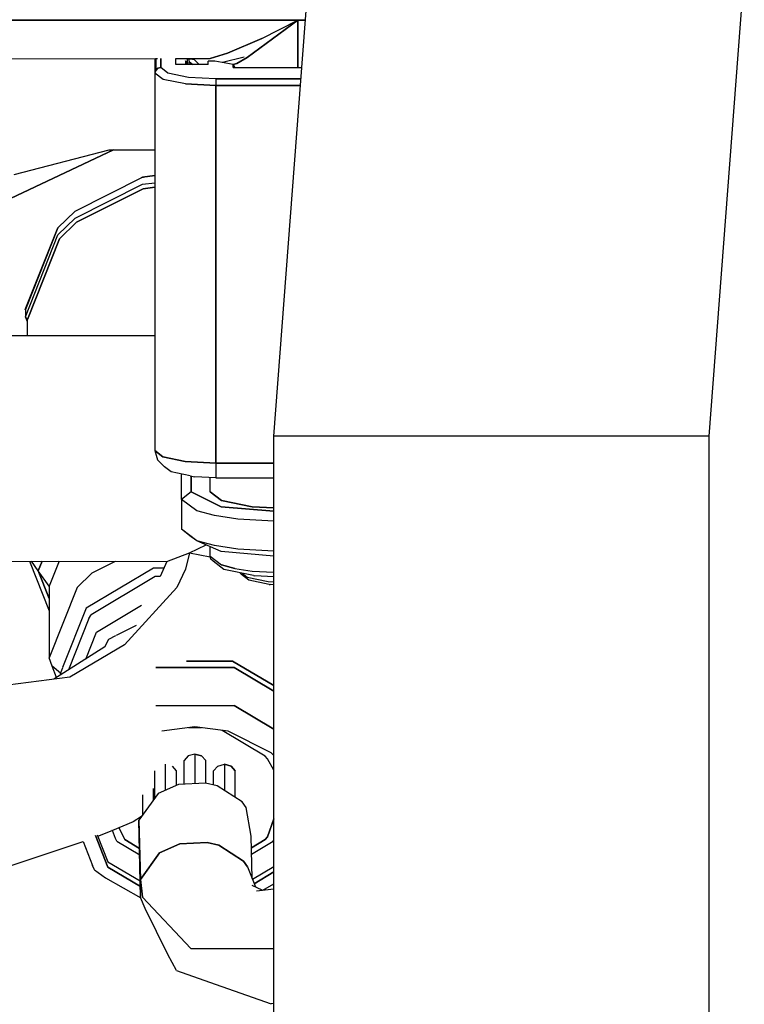
# Model space of a CAD drawing. Units: millimetres. Extents: x 984 to 8459, y -1762 to 1746.
# Drawn here: x 5525 to 5563, y 154 to 206 of the extents above; entities that cross this region are included whole.
import ezdxf

# ---------------------------------------------------------------- set-up
doc = ezdxf.new("R2010")
doc.units = ezdxf.units.MM
doc.layers.add('1', color=7, linetype='CONTINUOUS', true_color=0xffffff)

msp = doc.modelspace()

# ---------------------------------------------------------------- linework, layer by layer
at = {"layer": '1', "color": 18, "linetype": 'CONTINUOUS'}
for p, q in [((5538.239868, 184.319092), (5540.351196, 212.085205)), ((5561.10022, 184.319092), (5562.948364, 208.628662)), ((5561.10022, 184.319092), (5562.948364, 208.628662)), ((5514.692993, 206.164307), (5539.491821, 206.164307)), ((5539.491821, 206.164307), (5514.692993, 206.164307)), ((5536.838013, 204.204346), (5539.491821, 206.164307)), ((5539.491821, 206.164307), (5536.838013, 204.204346)), ((5537.61145, 205.190918), (5539.491821, 206.164307)), ((5537.61145, 205.190918), (5539.491821, 206.164307)), ((5539.901001, 206.163818), (5539.491821, 206.164307)), ((5539.491821, 206.164307), (5539.491821, 203.678955)), ((5539.491821, 203.678955), (5539.491821, 206.164307)), ((5539.491821, 206.164307), (5539.901001, 206.163818)), ((5535.804321, 204.418945), (5537.61145, 205.190918)), ((5537.61145, 205.190918), (5535.804321, 204.418945)), ((5535.804321, 204.418945), (5534.89856, 204.152588)), ((5534.89856, 204.152588), (5535.804321, 204.418945)), ((5536.680786, 204.215576), (5535.534302, 203.936523)), ((5532.026489, 204.119629), (5519.539185, 204.10498)), ((5531.99231, 204.119629), (5531.99231, 203.375244)), ((5532.12854, 204.119629), (5532.032837, 204.119629)), ((5532.032837, 204.119629), (5532.032837, 203.522949)), ((5532.032837, 203.522949), (5532.032837, 204.119629)), ((5532.292603, 203.668945), (5532.292603, 204.144531)), ((5532.292603, 204.144531), (5532.292603, 203.668945)), ((5533.092407, 203.82251), (5533.092407, 204.147217)), ((5533.092407, 203.82251), (5533.092407, 204.147217)), ((5533.757446, 204.121582), (5533.092407, 204.12085)), ((5534.792114, 203.82251), (5533.092407, 203.82251)), ((5533.692505, 203.859619), (5533.592896, 204.029053)), ((5533.592896, 204.029053), (5533.592896, 203.82251)), ((5533.592896, 204.029053), (5533.692505, 203.859619)), ((5533.692505, 204.121582), (5533.692505, 203.859619)), ((5533.692505, 203.859619), (5533.692505, 203.82251)), ((5533.751587, 204.121582), (5533.792114, 203.965088)), ((5533.996704, 204.128174), (5533.757446, 204.121582)), ((5533.757446, 204.121582), (5533.996704, 204.128174)), ((5534.077759, 204.071289), (5533.757446, 204.121582)), ((5533.792114, 203.965088), (5533.966919, 203.82251)), ((5533.966919, 203.82251), (5533.792114, 203.965088)), ((5533.792114, 203.82251), (5533.792114, 203.965088)), ((5534.89856, 204.152588), (5534.008423, 204.128662)), ((5534.008423, 204.128662), (5534.89856, 204.152588)), ((5534.317505, 203.82251), (5534.077759, 204.071289)), ((5534.077759, 204.071289), (5534.317505, 203.82251)), ((5534.792114, 203.82251), (5534.792114, 204.006836)), ((5535.139771, 204.006836), (5534.792114, 204.006836)), ((5536.092407, 203.837158), (5535.139771, 204.006836)), ((5536.092407, 203.678955), (5536.092407, 203.837158)), ((5536.092407, 203.678955), (5536.092407, 203.837158)), ((5536.092407, 203.837158), (5536.191528, 203.678955)), ((5536.288696, 203.877441), (5536.101196, 203.82373)), ((5536.101196, 203.82373), (5536.288696, 203.877441)), ((5536.288696, 203.877441), (5536.838013, 204.204346)), ((5536.838013, 204.204346), (5536.288696, 203.877441)), ((5532.032837, 203.522217), (5531.99231, 203.375244)), ((5532.032837, 203.522217), (5531.99231, 203.375244)), ((5532.416138, 203.049561), (5531.99231, 203.375244)), ((5532.416138, 203.049561), (5531.99231, 203.375244)), ((5531.99231, 203.375244), (5531.99231, 183.554443)), ((5532.142212, 203.629395), (5532.032837, 203.522949)), ((5532.032837, 203.522949), (5532.142212, 203.629395)), ((5532.032837, 203.522949), (5532.032837, 203.522217)), ((5532.144165, 203.630615), (5532.142212, 203.629395)), ((5532.142212, 203.629395), (5532.144165, 203.630615)), ((5532.144165, 203.630615), (5532.292603, 203.668945)), ((5532.292603, 203.668945), (5532.144165, 203.630615)), ((5532.676392, 203.373779), (5532.292603, 203.668945)), ((5532.676392, 203.373779), (5532.292603, 203.668945)), ((5533.75061, 203.153809), (5532.676392, 203.373779)), ((5533.75061, 203.153809), (5532.676392, 203.373779)), ((5536.092407, 203.678955), (5539.712036, 203.678955)), ((5533.601196, 202.807129), (5532.416138, 203.049561)), ((5533.601196, 202.807129), (5532.416138, 203.049561)), ((5535.192505, 202.720215), (5533.601196, 202.807129)), ((5533.601196, 202.807129), (5535.192505, 202.720215)), ((5535.192505, 203.075195), (5533.75061, 203.153809)), ((5535.192505, 203.075195), (5533.75061, 203.153809)), ((5539.666138, 203.075195), (5535.192505, 203.075195)), ((5535.192505, 203.075195), (5535.192505, 203.006592)), ((5535.192505, 203.075195), (5539.666138, 203.075195)), ((5535.192505, 203.075195), (5535.192505, 203.006592)), ((5535.192505, 203.006592), (5535.192505, 202.875977)), ((5535.192505, 203.006592), (5535.192505, 202.875977)), ((5535.192505, 202.875977), (5535.192505, 202.720215)), ((5535.192505, 202.875977), (5535.192505, 202.720215)), ((5535.192505, 202.720215), (5539.639282, 202.720215)), ((5539.639282, 202.720215), (5535.192505, 202.720215)), ((5535.192505, 182.898926), (5535.192505, 202.720215)), ((5535.192505, 202.720215), (5535.192505, 182.898926)), ((5529.808228, 199.357178), (5524.114868, 196.658447)), ((5524.114868, 196.658447), (5529.808228, 199.357178)), ((5524.591919, 198.046143), (5529.592407, 199.357178)), ((5529.592407, 199.357178), (5531.99231, 199.357178)), ((5531.338501, 197.917725), (5531.99231, 198.001221)), ((5527.796509, 196.128662), (5531.340942, 197.911865)), ((5527.796509, 195.757568), (5531.340942, 197.540771)), ((5527.796509, 195.757568), (5531.340942, 197.540771)), ((5531.338501, 197.917725), (5531.262817, 197.872559)), ((5531.262817, 197.872559), (5531.338501, 197.917725)), ((5531.385864, 197.917725), (5531.338501, 197.917725)), ((5531.338501, 197.917725), (5531.386353, 197.917725)), ((5531.386353, 197.917725), (5531.338501, 197.917725)), ((5531.340942, 197.911865), (5531.99231, 197.996582)), ((5531.99231, 197.996582), (5531.340942, 197.911865)), ((5531.340942, 197.540771), (5531.99231, 197.625488)), ((5531.340942, 197.540771), (5531.99231, 197.625488)), ((5531.373169, 197.306641), (5527.870239, 195.544189)), ((5527.870239, 195.544189), (5531.373169, 197.306641)), ((5531.99231, 197.387207), (5531.373169, 197.306641)), ((5531.373169, 197.306641), (5531.99231, 197.387207)), ((5526.889282, 195.256348), (5527.796509, 196.128662)), ((5526.889282, 194.885498), (5527.796509, 195.757568)), ((5526.889282, 194.885498), (5527.796509, 195.757568)), ((5526.972778, 194.681885), (5527.870239, 195.544189)), ((5527.870239, 195.544189), (5526.972778, 194.681885)), ((5526.883423, 195.259766), (5525.181763, 190.959717)), ((5525.181763, 190.959717), (5526.883423, 195.259766)), ((5526.889282, 195.256348), (5525.189087, 190.959717)), ((5525.189087, 190.959717), (5526.889282, 195.256348)), ((5526.883423, 195.259766), (5526.908813, 195.274902)), ((5526.908813, 195.274902), (5526.883423, 195.259766)), ((5525.189087, 190.588867), (5526.889282, 194.885498)), ((5525.189087, 190.588867), (5526.889282, 194.885498)), ((5526.972778, 194.681885), (5525.292603, 190.435303)), ((5525.292603, 190.435303), (5526.972778, 194.681885)), ((5525.189087, 190.941406), (5525.181763, 190.959717)), ((5525.181763, 190.959717), (5525.189087, 190.959717)), ((5525.181763, 190.959717), (5525.189087, 190.959717)), ((5525.181763, 190.959717), (5525.189087, 190.941406)), ((5525.189087, 190.959717), (5525.189087, 190.588867)), ((5525.292603, 190.327148), (5525.189087, 190.588867)), ((5525.292603, 190.435303), (5525.189087, 190.588867)), ((5525.292603, 190.435303), (5525.189087, 190.588867)), ((5525.292603, 189.599609), (5525.292603, 190.435303)), ((5524.114868, 189.599609), (5531.99231, 189.599609)), ((5541.302856, 184.319092), (5538.239868, 184.319092)), ((5541.302856, 184.319092), (5538.239868, 184.319092)), ((5538.239868, 150.107422), (5538.239868, 184.319092)), ((5549.670044, 184.319092), (5541.302856, 184.319092)), ((5549.670044, 184.319092), (5541.302856, 184.319092)), ((5561.10022, 184.319092), (5549.670044, 184.319092)), ((5561.10022, 184.319092), (5549.670044, 184.319092)), ((5561.10022, -184.319336), (5561.10022, 184.319092)), ((5561.10022, -184.319336), (5561.10022, 184.319092)), ((5532.411255, 183.230225), (5531.99231, 183.554443)), ((5531.99231, 183.554443), (5532.411255, 183.230225)), ((5531.99231, 183.554443), (5532.123657, 183.070312)), ((5532.123657, 183.070312), (5532.489868, 182.708252)), ((5533.583618, 182.988037), (5532.411255, 183.230225)), ((5532.411255, 183.230225), (5533.583618, 182.988037)), ((5532.843384, 182.43457), (5532.489868, 182.708252)), ((5533.583618, 182.988037), (5535.192505, 182.898926)), ((5535.192505, 182.898926), (5533.583618, 182.988037)), ((5535.192505, 182.898926), (5535.192505, 182.441895)), ((5535.192505, 182.898926), (5535.192505, 182.441895)), ((5535.192505, 182.898926), (5538.239868, 182.898926)), ((5538.239868, 182.898926), (5535.192505, 182.898926)), ((5533.833618, 182.229492), (5532.843384, 182.43457)), ((5533.392212, 180.99585), (5533.392212, 182.321045)), ((5533.833618, 182.229492), (5534.086548, 182.186279)), ((5533.89563, 182.219238), (5533.89563, 181.387451)), ((5533.89563, 181.387451), (5533.89563, 182.219238)), ((5535.192505, 182.125), (5534.086548, 182.186279)), ((5534.8927, 181.387451), (5534.8927, 182.141602)), ((5535.192505, 182.441895), (5535.192505, 182.154785)), ((5535.192505, 182.441895), (5535.192505, 182.154785)), ((5535.192505, 182.154785), (5535.192505, 182.125)), ((5535.192505, 182.154785), (5535.192505, 182.125)), ((5535.192505, 182.125), (5538.239868, 182.125)), ((5533.89563, 181.387451), (5533.392212, 180.99585)), ((5533.89563, 181.387451), (5533.392212, 180.99585)), ((5534.183228, 180.391846), (5533.392212, 180.99585)), ((5534.183228, 180.391846), (5533.392212, 180.99585)), ((5533.392212, 180.99585), (5533.392212, 179.429688)), ((5535.476196, 180.605957), (5533.89563, 181.387451)), ((5533.89563, 181.387451), (5535.476196, 180.605957)), ((5534.8927, 181.387451), (5535.481567, 180.937012)), ((5535.481567, 180.937012), (5534.8927, 181.387451)), ((5538.239868, 180.371582), (5535.476196, 180.605957)), ((5535.476196, 180.605957), (5538.239868, 180.371582)), ((5537.092407, 180.607178), (5535.481567, 180.937012)), ((5535.481567, 180.937012), (5537.092407, 180.607178)), ((5537.092407, 180.607178), (5538.239868, 180.544434)), ((5538.239868, 180.544434), (5537.092407, 180.607178)), ((5535.120728, 180.141846), (5534.183228, 180.391846)), ((5535.120728, 180.141846), (5534.183228, 180.391846)), ((5536.342407, 179.949951), (5535.120728, 180.141846)), ((5536.342407, 179.949951), (5535.120728, 180.141846)), ((5538.239868, 179.845703), (5536.342407, 179.949951)), ((5538.239868, 179.845703), (5536.342407, 179.949951)), ((5534.183228, 178.825928), (5533.392212, 179.429688)), ((5534.183228, 178.825928), (5533.392212, 179.429688)), ((5533.89563, 179.03833), (5533.392212, 179.429688)), ((5534.183228, 178.825928), (5533.89563, 179.03833)), ((5533.808716, 178.196533), (5534.690552, 178.602783)), ((5533.808716, 178.196533), (5534.690552, 178.602783)), ((5535.120728, 178.575684), (5534.183228, 178.825928)), ((5535.120728, 178.575684), (5534.183228, 178.825928)), ((5535.476196, 178.25708), (5534.183228, 178.825928)), ((5534.8927, 178.010498), (5534.8927, 178.513672)), ((5536.342407, 178.383789), (5535.120728, 178.575684)), ((5536.342407, 178.383789), (5535.120728, 178.575684)), ((5538.239868, 178.279541), (5536.342407, 178.383789)), ((5538.239868, 178.279541), (5536.342407, 178.383789)), ((5532.612427, 177.72998), (5533.808716, 178.196533)), ((5532.612427, 177.72998), (5533.808716, 178.196533)), ((5533.808716, 178.196533), (5533.594849, 177.331787)), ((5533.808716, 178.196533), (5533.594849, 177.331787)), ((5533.808716, 178.196533), (5534.900024, 177.98291)), ((5533.808716, 178.196533), (5534.900024, 177.98291)), ((5534.8927, 178.010498), (5535.481567, 177.560059)), ((5534.8927, 178.010498), (5535.481567, 177.560059)), ((5534.932739, 177.863525), (5534.8927, 178.010498)), ((5535.042603, 177.756348), (5534.932739, 177.863525)), ((5538.239868, 178.022461), (5535.476196, 178.25708)), ((5519.225708, 177.763672), (5532.612427, 177.72998)), ((5525.410767, 177.748047), (5526.439087, 175.150146)), ((5525.865356, 177.247314), (5525.506958, 177.748047)), ((5525.865356, 177.247314), (5525.506958, 177.748047)), ((5526.06311, 177.746582), (5525.865356, 177.247314)), ((5525.865356, 177.247314), (5526.06311, 177.746582)), ((5526.952271, 177.744141), (5526.439087, 176.44751)), ((5526.952271, 177.744141), (5526.439087, 176.44751)), ((5531.908325, 177.390869), (5528.374634, 175.282715)), ((5531.908325, 177.390869), (5528.374634, 175.282715)), ((5529.901001, 177.736816), (5528.680786, 177.122559)), ((5529.901001, 177.736816), (5528.680786, 177.122559)), ((5532.460571, 177.390869), (5531.908325, 177.390869)), ((5532.460571, 177.390869), (5531.908325, 177.390869)), ((5532.612427, 177.72998), (5532.259399, 176.941895)), ((5533.594849, 177.331787), (5533.140259, 176.369385)), ((5533.594849, 177.331787), (5533.140259, 176.369385)), ((5535.611938, 177.321045), (5535.042603, 177.756348)), ((5536.181274, 177.373291), (5535.481567, 177.560059)), ((5535.481567, 177.560059), (5536.181274, 177.373291)), ((5536.181274, 177.373291), (5537.092407, 177.230225)), ((5536.181274, 177.373291), (5537.092407, 177.230225)), ((5525.865356, 177.247314), (5526.439087, 175.798096)), ((5526.439087, 176.44751), (5525.865356, 177.247314)), ((5526.439087, 175.798096), (5525.865356, 177.247314)), ((5526.439087, 176.44751), (5525.865356, 177.247314)), ((5528.680786, 177.122559), (5527.900513, 176.373047)), ((5528.680786, 177.122559), (5527.900513, 176.373047)), ((5532.010864, 176.941895), (5528.643188, 174.933105)), ((5532.010864, 176.941895), (5528.643188, 174.933105)), ((5532.259399, 176.941895), (5532.010864, 176.941895)), ((5532.259399, 176.941895), (5532.010864, 176.941895)), ((5537.167114, 177.002686), (5535.611938, 177.321045)), ((5536.462524, 177.146973), (5536.46936, 177.121338)), ((5536.46936, 177.121338), (5536.542114, 177.049805)), ((5536.930786, 176.752686), (5536.542114, 177.049805)), ((5536.564575, 177.125977), (5536.843872, 176.912109)), ((5536.564575, 177.125977), (5536.843872, 176.912109)), ((5536.843872, 176.912109), (5537.942505, 176.687256)), ((5536.843872, 176.912109), (5537.942505, 176.687256)), ((5537.092407, 177.230225), (5538.239868, 177.16748)), ((5537.092407, 177.230225), (5538.239868, 177.16748)), ((5537.167114, 177.002686), (5537.24231, 176.98999)), ((5538.239868, 176.935059), (5537.24231, 176.98999)), ((5526.439087, 176.44751), (5526.439087, 172.679443)), ((5527.900513, 176.373047), (5526.439087, 172.679443)), ((5527.900513, 176.373047), (5526.439087, 172.679443)), ((5530.385376, 173.354248), (5533.140259, 176.369385)), ((5530.385376, 173.354248), (5533.140259, 176.369385)), ((5537.99231, 176.535645), (5536.930786, 176.752686)), ((5537.942505, 176.687256), (5538.239868, 176.671143)), ((5537.942505, 176.687256), (5538.239868, 176.671143)), ((5537.99231, 176.535645), (5538.042603, 176.527344)), ((5538.239868, 176.516357), (5538.042603, 176.527344)), ((5528.374634, 175.282715), (5527.141724, 172.16748)), ((5528.374634, 175.282715), (5527.141724, 172.16748)), ((5528.914673, 174.028564), (5531.286255, 175.442871)), ((5528.914673, 174.028564), (5531.286255, 175.442871)), ((5528.52063, 174.735107), (5528.643188, 174.933105)), ((5528.52063, 174.735107), (5527.4552, 172.043701)), ((5529.978149, 173.863525), (5531.023071, 174.388916)), ((5529.978149, 173.863525), (5531.023071, 174.388916)), ((5528.354126, 172.611572), (5528.914673, 174.028564)), ((5528.354126, 172.611572), (5528.914673, 174.028564)), ((5529.567017, 173.656494), (5529.934204, 173.841309)), ((5529.567017, 173.656494), (5529.934204, 173.841309)), ((5529.360962, 173.247559), (5526.684692, 171.556885)), ((5530.385376, 173.354248), (5527.525513, 171.66626)), ((5530.385376, 173.354248), (5527.525513, 171.66626)), ((5529.360962, 173.247559), (5529.567017, 173.656494)), ((5529.360962, 173.247559), (5529.567017, 173.656494)), ((5526.591431, 172.242676), (5526.439087, 172.679443)), ((5526.826782, 171.646973), (5526.591431, 172.242676)), ((5527.024536, 171.87207), (5526.591431, 172.242676)), ((5527.024536, 171.87207), (5526.591431, 172.242676)), ((5532.03772, 172.172852), (5536.147583, 172.172852)), ((5536.147583, 172.172852), (5532.03772, 172.172852)), ((5533.641235, 172.51001), (5536.069946, 172.51001)), ((5536.069946, 172.51001), (5533.641235, 172.51001)), ((5538.239868, 171.21582), (5536.069946, 172.51001)), ((5536.069946, 172.51001), (5538.239868, 171.21582)), ((5536.147583, 172.172852), (5538.239868, 170.924561)), ((5538.239868, 170.924561), (5536.147583, 172.172852)), ((5527.525513, 171.66626), (5519.099243, 170.571045)), ((5527.134399, 172.14917), (5527.024536, 171.87207)), ((5527.134399, 172.14917), (5527.024536, 171.87207)), ((5527.024536, 171.87207), (5527.108032, 171.824463)), ((5527.024536, 171.87207), (5527.108032, 171.824463)), ((5527.056274, 171.791748), (5527.024536, 171.87207)), ((5527.024536, 171.87207), (5527.056274, 171.791748)), ((5532.03772, 170.176514), (5536.147583, 170.176514)), ((5532.03772, 170.176514), (5536.147583, 170.176514)), ((5538.239868, 168.927979), (5536.147583, 170.176514)), ((5536.147583, 170.176514), (5538.239868, 168.927979)), ((5534.092407, 169.051758), (5532.346802, 168.824707)), ((5535.838501, 168.824707), (5534.092407, 169.051758)), ((5534.433228, 169.007568), (5533.752075, 169.007568)), ((5534.433228, 169.007568), (5533.752075, 169.007568)), ((5537.77356, 167.521973), (5535.52063, 168.865967)), ((5537.77356, 167.521973), (5535.52063, 168.865967)), ((5538.088013, 167.692871), (5535.838501, 168.824707)), ((5533.739868, 167.524658), (5533.522095, 167.278076)), ((5533.739868, 167.524658), (5533.522095, 167.278076)), ((5534.092407, 167.618408), (5533.739868, 167.524658)), ((5534.092407, 167.618408), (5533.739868, 167.524658)), ((5534.444946, 167.524658), (5534.092407, 167.618408)), ((5534.092407, 167.618408), (5534.444946, 167.524658)), ((5534.092407, 167.618408), (5534.092407, 166.072754)), ((5534.092407, 167.618408), (5534.092407, 166.072754)), ((5534.444946, 167.524658), (5534.663208, 167.278076)), ((5534.663208, 167.278076), (5534.444946, 167.524658)), ((5537.900024, 167.371094), (5537.77356, 167.521973)), ((5537.900024, 167.371094), (5537.77356, 167.521973)), ((5538.088013, 167.692871), (5538.239868, 167.546875)), ((5532.542603, 165.724365), (5532.542603, 167.091309)), ((5532.542603, 165.724365), (5532.542603, 167.091309)), ((5532.895142, 166.997559), (5533.112915, 166.750977)), ((5532.895142, 166.997559), (5533.112915, 166.750977)), ((5533.522095, 166.042969), (5533.522095, 167.278076)), ((5534.663208, 166.098145), (5534.663208, 167.278076)), ((5535.071899, 166.750977), (5535.289673, 166.997559)), ((5535.071899, 166.750977), (5535.289673, 166.997559)), ((5535.289673, 166.997559), (5535.6427, 167.091309)), ((5535.289673, 166.997559), (5535.6427, 167.091309)), ((5535.6427, 167.091309), (5535.994751, 166.997559)), ((5535.994751, 166.997559), (5535.6427, 167.091309)), ((5535.6427, 167.091309), (5535.6427, 165.712402)), ((5535.6427, 167.091309), (5535.6427, 165.712402)), ((5535.994751, 166.997559), (5536.213013, 166.750977)), ((5536.213013, 166.750977), (5535.994751, 166.997559)), ((5538.239868, 166.777344), (5537.900024, 167.371094)), ((5538.239868, 166.777344), (5537.900024, 167.371094)), ((5531.971802, 166.750977), (5531.971802, 165.294922)), ((5533.112915, 166.750977), (5533.112915, 165.977783)), ((5535.071899, 166.002686), (5535.071899, 166.750977)), ((5536.213013, 165.341064), (5536.213013, 166.750977)), ((5533.224243, 166.027588), (5532.158325, 165.553467)), ((5534.647583, 166.101562), (5533.224243, 166.027588)), ((5535.265747, 165.957764), (5534.647583, 166.101562)), ((5536.569458, 165.109619), (5535.265747, 165.957764)), ((5532.158325, 165.553467), (5531.144653, 164.147705)), ((5531.3302, 165.47876), (5531.3302, 164.405029)), ((5531.900024, 165.819092), (5531.900024, 165.195801)), ((5531.900024, 165.819092), (5531.900024, 165.195801)), ((5536.781372, 164.821777), (5536.569458, 165.109619)), ((5537.040161, 163.307861), (5536.781372, 164.821777)), ((5530.840942, 164.064941), (5529.766235, 163.619141)), ((5531.290649, 164.350098), (5530.840942, 164.064941)), ((5531.144653, 164.147705), (5531.224731, 161.034424)), ((5531.237427, 160.09375), (5531.144653, 164.147705)), ((5531.144653, 164.147705), (5531.224731, 161.034424)), ((5538.239868, 164.217041), (5537.900024, 163.281494)), ((5537.900024, 163.281494), (5538.239868, 164.217041)), ((5528.959595, 163.391113), (5529.521118, 161.971924)), ((5529.763794, 163.618408), (5529.030396, 163.314209)), ((5529.766235, 163.587402), (5529.734985, 163.606201)), ((5529.734985, 163.606201), (5529.766235, 163.587402)), ((5529.926392, 163.183594), (5529.755493, 163.614746)), ((5530.086548, 163.751709), (5530.411743, 163.130371)), ((5530.086548, 163.751709), (5530.411743, 163.130371)), ((5524.17688, 161.677734), (5528.212524, 163.038086)), ((5528.212524, 163.038086), (5528.713013, 161.774658)), ((5528.860962, 163.355469), (5529.521118, 161.686279)), ((5529.521118, 161.686279), (5528.860962, 163.355469)), ((5528.994751, 163.302002), (5529.030396, 163.314209)), ((5529.990845, 163.051025), (5529.926392, 163.183594)), ((5529.990845, 163.051025), (5531.191528, 162.334961)), ((5530.411743, 163.130371), (5531.182251, 162.670654)), ((5531.182251, 162.670654), (5530.411743, 163.130371)), ((5533.303833, 162.914062), (5532.238403, 162.440186)), ((5532.238403, 162.440186), (5533.303833, 162.914062)), ((5534.728149, 162.988037), (5533.303833, 162.914062)), ((5533.303833, 162.914062), (5534.728149, 162.988037)), ((5534.728149, 162.988037), (5535.345337, 162.844238)), ((5535.345337, 162.844238), (5534.728149, 162.988037)), ((5537.09729, 161.088623), (5537.040161, 163.307861)), ((5537.77356, 163.130371), (5537.055786, 162.702393)), ((5537.055786, 162.702393), (5537.77356, 163.130371)), ((5537.064087, 162.376953), (5538.19397, 163.051025)), ((5537.77356, 163.130371), (5537.900024, 163.281494)), ((5537.900024, 163.281494), (5537.77356, 163.130371)), ((5538.19397, 163.051025), (5538.239868, 163.144775)), ((5531.224731, 161.034424), (5532.238403, 162.440186)), ((5532.238403, 162.440186), (5531.224731, 161.034424)), ((5535.345337, 162.844238), (5536.649048, 161.996338)), ((5536.649048, 161.996338), (5535.345337, 162.844238)), ((5529.521118, 161.971924), (5531.217896, 160.959961)), ((5536.649048, 161.996338), (5536.860962, 161.708496)), ((5536.860962, 161.708496), (5536.649048, 161.996338)), ((5528.820923, 161.553711), (5528.713013, 161.774658)), ((5528.820923, 161.553711), (5529.390259, 161.123047)), ((5531.224243, 160.67041), (5529.521118, 161.686279)), ((5529.521118, 161.686279), (5531.224243, 160.67041)), ((5536.860962, 161.708496), (5537.265259, 160.647705)), ((5537.112915, 161.047119), (5538.239868, 161.719238)), ((5538.239868, 161.433594), (5537.201782, 160.814697)), ((5537.201782, 160.814697), (5538.239868, 161.433594)), ((5529.390259, 161.123047), (5531.243286, 160.080566)), ((5531.237427, 160.09375), (5531.224731, 161.034424)), ((5531.237427, 160.09375), (5531.224731, 161.034424)), ((5531.224731, 161.034424), (5531.343872, 160.112305)), ((5531.343872, 160.112305), (5531.224731, 161.034424)), ((5537.657349, 160.48291), (5538.239868, 160.810791)), ((5537.624634, 160.479492), (5537.106567, 160.722412)), ((5537.324829, 160.446777), (5538.239868, 160.546387)), ((5531.484009, 159.520508), (5531.237427, 160.09375)), ((5531.343872, 160.112305), (5533.877075, 157.416504)), ((5531.343872, 160.112305), (5533.877075, 157.416504)), ((5532.675903, 157.101318), (5531.484009, 159.520508)), ((5533.877075, 157.416504), (5538.239868, 157.410645)), ((5533.877075, 157.416504), (5538.239868, 157.410645)), ((5533.121704, 156.26416), (5532.675903, 157.101318)), ((5533.121704, 156.26416), (5534.856079, 155.64209)), ((5534.856079, 155.64209), (5538.093872, 154.507568)), ((5538.239868, 154.527344), (5538.093872, 154.507568))]:
    msp.add_line(p, q, dxfattribs=at)

doc.saveas('drawing.dxf')
